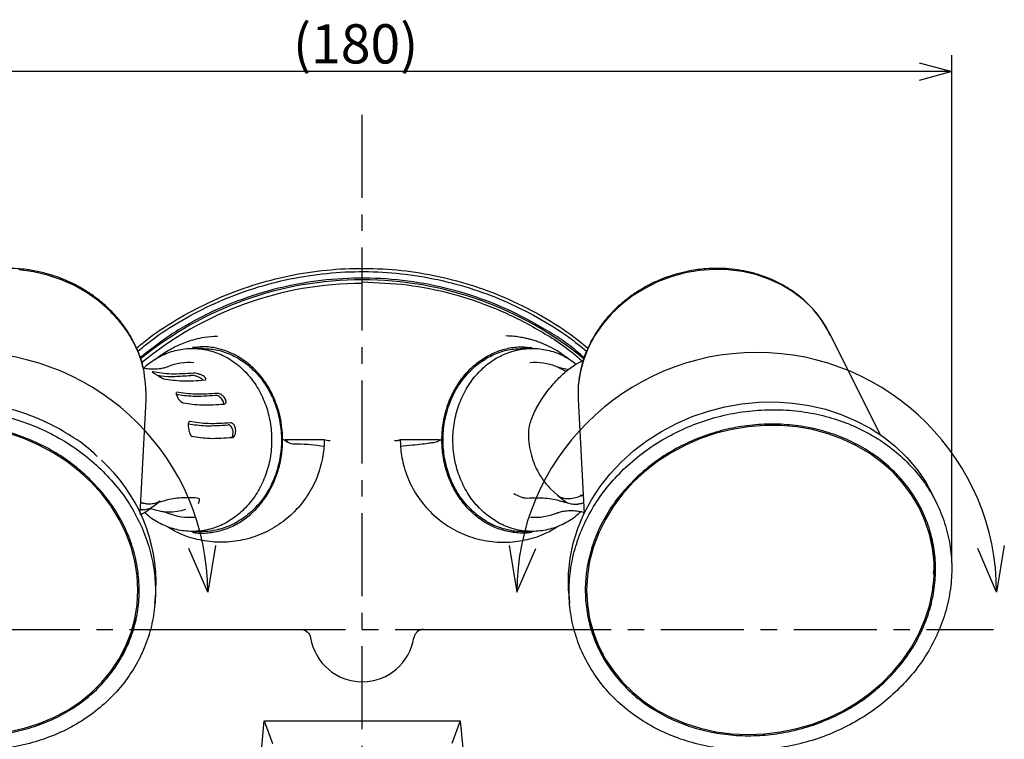
# Model space of a CAD drawing. Units: inches. Extents: x 935 to 1347, y 63 to 348.
# Drawn here: x 988 to 1063, y 173 to 228 of the extents above; entities that cross this region are included whole.
import ezdxf

# ---------------------------------------------------------------- set-up
doc = ezdxf.new("R2010")
doc.units = ezdxf.units.IN
doc.header["$LTSCALE"] = 0.2
doc.linetypes.add('CENTER', pattern=[50.8, 31.75, -6.35, 6.35, -6.35])
doc.styles.get("Standard").update_dxf_attribs({"font": 'txt.shx', "bigfont": 'bigfont.shx'})

msp = doc.modelspace()

# ---------------------------------------------------------------- linework, layer by layer
at = {"color": 7}
for p, q in [((1059.19, 186.637), (1059.19, 225.475)), ((1056.69, 224.225), (971.516, 224.225)), ((1002.278, 184.398), (1000.839, 187.756)), ((1002.868, 187.97), (1002.278, 184.398)), ((1025.338, 187.97), (1025.928, 184.398)), ((1025.928, 184.398), (1027.367, 187.756)), ((1062.621, 184.398), (1061.182, 187.756)), ((1063.211, 187.97), (1062.621, 184.398))]:
    msp.add_line(p, q, dxfattribs=at)
at = {"color": 0, "linetype": 'ByBlock', "lineweight": -2}
for p, q in [((1056.69, 224.895), (1059.19, 224.225)), ((1059.19, 224.225), (1056.69, 223.555)), ((1059.19, 224.225), (1056.69, 224.225))]:
    msp.add_line(p, q, dxfattribs=at)
at = {"color": 7, "linetype": 'CENTER'}
for p, q in [((1014.103, 133.295), (1014.103, 221.68)), ((965.826, 181.555), (1062.38, 181.555))]:
    msp.add_line(p, q, dxfattribs=at)
at = {"color": 3}
for p, q in [((988.959, 208.916), (987.863, 209.061)), ((990.038, 208.665), (988.959, 208.916)), ((991.088, 208.312), (990.038, 208.665)), ((1038.799, 208.825), (1037.73, 208.532)), ((1039.889, 209.014), (1038.799, 208.825)), ((1040.989, 209.097), (1039.889, 209.014)), ((1042.084, 209.072), (1040.989, 209.097)), ((1043.161, 208.94), (1042.084, 209.072)), ((1044.208, 208.703), (1043.161, 208.94)), ((1045.211, 208.363), (1044.208, 208.703)), ((992.096, 207.861), (991.088, 208.312)), ((993.049, 207.318), (992.096, 207.861)), ((1036.696, 208.138), (1035.709, 207.648)), ((1037.73, 208.532), (1036.696, 208.138)), ((1046.159, 207.925), (1045.211, 208.363)), ((1047.04, 207.393), (1046.159, 207.925)), ((993.936, 206.689), (993.049, 207.318)), ((1035.709, 207.648), (1034.782, 207.068)), ((1047.843, 206.774), (1047.04, 207.393)), ((994.747, 205.981), (993.936, 206.689)), ((1033.925, 206.406), (1033.148, 205.668)), ((1034.782, 207.068), (1033.925, 206.406)), ((1048.559, 206.076), (1047.843, 206.774)), ((1033.148, 205.668), (1032.462, 204.864)), ((1049.18, 205.307), (1048.559, 206.076)), ((1032.462, 204.864), (1031.875, 204.004)), ((1049.697, 204.476), (1049.18, 205.307)), ((1049.804, 204.271), (1049.697, 204.476)), ((1053.734, 196.447), (1049.804, 204.271)), ((1031.875, 204.004), (1031.392, 203.098)), ((1001.86, 203.055), (1001.109, 203.055)), ((1027.097, 203.055), (1026.346, 203.055)), ((1031.392, 203.098), (1031.021, 202.157)), ((1031.021, 202.157), (1030.766, 201.193)), ((997.4, 201.381), (997.373, 201.519)), ((997.386, 201.545), (997.632, 201.789)), ((997.393, 201.387), (997.391, 201.417)), ((998.072, 201.266), (998.045, 201.271)), ((1029.065, 201.613), (1029.613, 201.338)), ((1029.702, 201.469), (1029.537, 201.499)), ((1029.613, 201.338), (1029.686, 201.295)), ((1029.881, 201.425), (1029.706, 201.457)), ((1030.766, 201.193), (1030.629, 200.216)), ((1030.629, 200.216), (1030.605, 199.586)), ((1030.605, 199.586), (1030.614, 199.239)), ((1030.614, 199.239), (1030.616, 199.181)), ((1030.616, 199.181), (1031.082, 190.437)), ((1043.138, 198.817), (1044.438, 198.94)), ((1044.438, 198.94), (1045.738, 198.96)), ((1045.738, 198.96), (1047.026, 198.876)), ((1047.026, 198.876), (1048.294, 198.689)), ((997.124, 190.437), (997.559, 198.602)), ((1039.338, 197.838), (1040.577, 198.263)), ((1040.577, 198.263), (1041.847, 198.59)), ((1041.847, 198.59), (1043.138, 198.817)), ((1048.294, 198.689), (1049.529, 198.4)), ((1049.529, 198.4), (1050.723, 198.011)), ((1036.989, 196.707), (1038.138, 197.318)), ((1038.138, 197.318), (1039.338, 197.838)), ((1050.723, 198.011), (1051.866, 197.527)), ((1051.866, 197.527), (1052.949, 196.95)), ((1035.9, 196.011), (1036.989, 196.707)), ((1042.391, 196.863), (1041.172, 196.559)), ((1043.628, 197.065), (1042.391, 196.863)), ((1044.875, 197.165), (1043.628, 197.065)), ((1046.118, 197.16), (1044.875, 197.165)), ((1047.347, 197.052), (1046.118, 197.16)), ((1048.552, 196.841), (1047.347, 197.052)), ((1049.722, 196.529), (1048.552, 196.841)), ((1052.949, 196.95), (1053.962, 196.286)), ((988.223, 196.157), (987.034, 196.559)), ((989.372, 195.66), (988.223, 196.157)), ((1008.082, 196.055), (1008.01, 196.055)), ((1008.087, 196.057), (1008.08, 196.054)), ((1020.126, 196.054), (1020.119, 196.057)), ((1020.196, 196.055), (1020.124, 196.055)), ((1034.878, 195.234), (1035.9, 196.011)), ((1039.983, 196.157), (1038.834, 195.66)), ((1041.172, 196.559), (1039.983, 196.157)), ((1050.847, 196.119), (1049.722, 196.529)), ((1051.916, 195.614), (1050.847, 196.119)), ((1053.962, 196.286), (1054.898, 195.539)), ((990.471, 195.072), (989.372, 195.66)), ((991.51, 194.399), (990.471, 195.072)), ((1033.933, 194.384), (1034.878, 195.234)), ((1037.735, 195.072), (1036.696, 194.399)), ((1038.834, 195.66), (1037.735, 195.072)), ((1052.92, 195.019), (1051.916, 195.614)), ((1054.898, 195.539), (1055.75, 194.716)), ((992.479, 193.646), (991.51, 194.399)), ((1033.072, 193.467), (1033.933, 194.384)), ((1036.696, 194.399), (1035.727, 193.646)), ((1053.851, 194.338), (1052.92, 195.019)), ((1054.701, 193.579), (1053.851, 194.338)), ((1055.75, 194.716), (1056.509, 193.823)), ((993.371, 192.82), (992.479, 193.646)), ((1035.727, 193.646), (1034.835, 192.82)), ((1055.461, 192.748), (1054.701, 193.579)), ((1056.509, 193.823), (1057.171, 192.868)), ((994.178, 191.928), (993.371, 192.82)), ((1032.302, 192.49), (1033.072, 193.467)), ((1034.835, 192.82), (1034.028, 191.928)), ((1057.171, 192.868), (1057.73, 191.858)), ((1028.502, 192.313), (1029.044, 191.822)), ((1031.629, 191.461), (1032.302, 192.49)), ((1056.125, 191.851), (1055.461, 192.748)), ((994.892, 190.979), (994.178, 191.928)), ((998.099, 190.958), (998.632, 191.389)), ((1029.041, 191.82), (1029.574, 191.389)), ((1031.008, 191.831), (1030.763, 191.795)), ((1031.059, 190.389), (1031.629, 191.461)), ((1034.028, 191.928), (1033.314, 190.979)), ((1056.688, 190.897), (1056.125, 191.851)), ((1057.73, 191.858), (1057.803, 191.706)), ((1058.115, 191.042), (1057.803, 191.706)), ((995.507, 189.98), (994.892, 190.979)), ((998.335, 191.221), (998.288, 191.213)), ((1029.871, 191.221), (1029.918, 191.213)), ((1033.314, 190.979), (1032.699, 189.98)), ((1057.144, 189.895), (1056.688, 190.897)), ((996.018, 188.941), (995.507, 189.98)), ((1030.596, 189.281), (1031.059, 190.389)), ((1032.699, 189.98), (1032.187, 188.941)), ((1057.489, 188.852), (1057.144, 189.895)), ((1001.109, 189.055), (1001.86, 189.055)), ((1026.346, 189.055), (1027.097, 189.055)), ((1030.243, 188.148), (1030.596, 189.281)), ((1057.508, 188.783), (1057.414, 189.136)), ((996.421, 187.87), (996.018, 188.941)), ((1032.187, 188.941), (1031.785, 187.87)), ((1057.721, 187.779), (1057.489, 188.852)), ((996.711, 186.776), (996.421, 187.87)), ((1030.004, 186.999), (1030.243, 188.148)), ((1031.785, 187.87), (1031.495, 186.776)), ((1057.837, 186.684), (1057.721, 187.779)), ((996.886, 185.671), (996.711, 186.776)), ((1029.881, 185.841), (1030.004, 186.999)), ((1031.495, 186.776), (1031.32, 185.671)), ((1057.836, 185.578), (1057.837, 186.684)), ((996.945, 184.562), (996.886, 185.671)), ((1029.875, 184.686), (1029.881, 185.841)), ((1031.32, 185.671), (1031.26, 184.562)), ((1057.719, 184.469), (1057.836, 185.578)), ((996.888, 183.46), (996.945, 184.562)), ((1029.899, 184.302), (1029.875, 184.686)), ((1031.26, 184.562), (1031.318, 183.46)), ((998.249, 183.57), (998.307, 184.302)), ((1029.899, 184.302), (1029.957, 183.57)), ((1057.486, 183.368), (1057.719, 184.469)), ((996.714, 182.375), (996.888, 183.46)), ((1031.318, 183.46), (1031.492, 182.375)), ((1057.139, 182.285), (1057.486, 183.368)), ((996.425, 181.316), (996.714, 182.375)), ((996.602, 181.91), (996.695, 182.263)), ((996.695, 182.263), (996.735, 182.416)), ((1031.492, 182.375), (1031.781, 181.316)), ((1031.511, 182.263), (1031.604, 181.91)), ((1056.682, 181.229), (1057.139, 182.285)), ((996.023, 180.292), (996.425, 181.316)), ((1031.781, 181.316), (1032.182, 180.292)), ((1056.118, 180.208), (1056.682, 181.229)), ((995.514, 179.313), (996.023, 180.292)), ((1032.182, 180.292), (1032.692, 179.313)), ((1055.453, 179.233), (1056.118, 180.208)), ((994.899, 178.387), (995.514, 179.313)), ((1032.692, 179.313), (1033.307, 178.387)), ((1054.692, 178.312), (1055.453, 179.233)), ((994.186, 177.522), (994.899, 178.387)), ((1033.307, 178.387), (1034.02, 177.522)), ((1053.841, 177.452), (1054.692, 178.312)), ((993.381, 176.725), (994.186, 177.522)), ((1034.02, 177.522), (1034.825, 176.725)), ((1052.91, 176.662), (1053.841, 177.452)), ((992.49, 176.005), (993.381, 176.725)), ((1034.825, 176.725), (1035.716, 176.005)), ((1051.904, 175.948), (1052.91, 176.662)), ((991.521, 175.367), (992.49, 176.005)), ((1035.716, 176.005), (1036.685, 175.367)), ((1050.834, 175.317), (1051.904, 175.948)), ((989.385, 174.358), (990.483, 174.816)), ((990.483, 174.816), (991.521, 175.367)), ((1036.685, 175.367), (1037.723, 174.816)), ((1037.723, 174.816), (1038.821, 174.358)), ((1048.539, 174.324), (1049.709, 174.774)), ((1049.709, 174.774), (1050.834, 175.317)), ((987.048, 173.734), (988.236, 173.996)), ((988.236, 173.996), (989.385, 174.358)), ((1005.603, 163.555), (1006.603, 174.555)), ((1006.603, 174.555), (1021.603, 174.555)), ((1006.603, 174.555), (1007.243, 172.846)), ((1021.603, 174.555), (1020.963, 172.846)), ((1021.603, 174.555), (1022.603, 163.555)), ((1038.821, 174.358), (1039.97, 173.996)), ((1039.97, 173.996), (1041.158, 173.734)), ((1046.104, 173.717), (1047.334, 173.97)), ((1047.334, 173.97), (1048.539, 174.324)), ((1041.158, 173.734), (1042.377, 173.574)), ((1042.377, 173.574), (1043.615, 173.518)), ((1043.615, 173.518), (1044.861, 173.566)), ((1044.861, 173.566), (1046.104, 173.717))]:
    msp.add_line(p, q, dxfattribs=at)
for centre, radius, start, end in [((1014.103, 181.555), 26.75, 90, 129.33265), ((1014.103, 181.555), 26.47, 90, 129.60643), ((1014.103, 181.555), 26.75, 50.56677, 90), ((1000.91, 197.465), 4.509, 86.052, 111.90294), ((1027.296, 197.467), 4.507, 68.10796, 94.74959), ((1000.823, 199.746), 0.962, 183.52353, 244.25358), ((985.533, 185.037), 12.8, 357.78998, 47.71643), ((999.339, 194.72), 4.164, 250.29161, 287.73067), ((1000.907, 194.626), 4.491, 248.06806, 275.50252), ((1027.298, 194.628), 4.493, 265.88741, 291.94915), ((1014.103, 181.555), 4, 189.08431, 350.91528)]:
    msp.add_arc(centre, radius, start, end, dxfattribs=at)
at = {"color": 7}
for centre in [(983.931, 184.398), (1044.275, 184.398)]:
    msp.add_arc(centre, 18.347, 0, 180, dxfattribs=at)
at = {"color": 3}
for points, knots in [([(989.872, 208.796), (989.53, 208.877), (989.049, 208.992), (988.325, 209.098), (987.702, 209.16), (986.956, 209.184), (986.175, 209.157), (985.365, 209.068), (984.542, 208.913), (983.72, 208.687), (982.911, 208.39), (982.126, 208.021), (981.374, 207.579), (980.666, 207.067), (980.009, 206.487), (979.415, 205.842), (978.888, 205.146), (978.607, 204.644), (978.468, 204.396)], [0, 0, 0, 0, 0.076428, 0.107644, 0.159416, 0.213214, 0.270948, 0.331225, 0.39349, 0.45731, 0.522387, 0.588516, 0.655555, 0.723415, 0.792047, 0.861438, 0.931606, 1, 1, 1, 1]), ([(997.372, 201.507), (997.314, 201.742), (997.184, 202.265), (996.874, 203.052), (996.469, 203.863), (995.98, 204.636), (995.416, 205.366), (994.784, 206.043), (994.095, 206.661), (993.362, 207.211), (992.606, 207.685), (991.907, 208.051), (991.269, 208.332), (990.619, 208.581), (990.146, 208.717), (989.872, 208.796)], [0, 0, 0, 0, 0.069753, 0.154854, 0.239933, 0.324919, 0.409703, 0.494115, 0.577857, 0.66033, 0.740058, 0.816088, 0.869921, 0.924688, 1, 1, 1, 1]), ([(996.845, 203.079), (997.152, 203.337), (998.193, 204.209), (1000.159, 205.447), (1002.706, 206.777), (1005.388, 207.82), (1008.16, 208.584), (1010.998, 209.055), (1013.869, 209.228), (1016.743, 209.103), (1019.588, 208.681), (1022.373, 207.964), (1025.071, 206.965), (1027.643, 205.682), (1029.758, 204.385), (1030.934, 203.427), (1031.367, 203.074)], [0, 0, 0, 0, 0.032176, 0.109085, 0.185995, 0.262905, 0.339814, 0.416724, 0.493633, 0.570543, 0.647453, 0.724362, 0.801272, 0.878182, 0.955091, 1, 1, 1, 1]), ([(996.942, 202.836), (997.266, 203.108), (998.316, 203.989), (1000.285, 205.231), (1002.81, 206.549), (1005.467, 207.583), (1008.214, 208.339), (1011.026, 208.806), (1013.871, 208.978), (1016.719, 208.854), (1019.538, 208.435), (1022.298, 207.725), (1024.972, 206.735), (1027.52, 205.463), (1029.634, 204.167), (1030.815, 203.203), (1031.261, 202.84)], [0, 0, 0, 0, 0.034113, 0.110733, 0.187352, 0.263972, 0.340592, 0.417211, 0.493831, 0.57045, 0.64707, 0.723689, 0.800309, 0.876928, 0.953548, 1, 1, 1, 1]), ([(1038.334, 208.796), (1037.997, 208.697), (1037.522, 208.558), (1036.841, 208.292), (1036.269, 208.036), (1035.61, 207.688), (1034.945, 207.277), (1034.285, 206.798), (1033.648, 206.255), (1033.046, 205.652), (1032.49, 204.993), (1031.992, 204.283), (1031.558, 203.527), (1031.196, 202.731), (1030.913, 201.902), (1030.719, 201.046), (1030.614, 200.274), (1030.615, 199.79), (1030.616, 199.598)], [0, 0, 0, 0, 0.078164, 0.11009, 0.163038, 0.218059, 0.277105, 0.338751, 0.402431, 0.467701, 0.534258, 0.601888, 0.670451, 0.739853, 0.810045, 0.881013, 0.952774, 1, 1, 1, 1]), ([(1049.908, 204.023), (1049.838, 204.181), (1049.638, 204.628), (1049.195, 205.317), (1048.611, 206.057), (1047.959, 206.711), (1047.264, 207.28), (1046.509, 207.782), (1045.701, 208.212), (1044.85, 208.565), (1043.966, 208.841), (1043.06, 209.036), (1042.152, 209.15), (1041.26, 209.187), (1040.471, 209.158), (1039.778, 209.086), (1039.09, 208.979), (1038.611, 208.863), (1038.334, 208.796)], [0, 0, 0, 0, 0.04036, 0.114423, 0.189907, 0.25778, 0.32568, 0.393562, 0.46137, 0.529017, 0.596367, 0.663183, 0.728986, 0.792599, 0.853262, 0.896213, 0.939911, 1, 1, 1, 1]), ([(1031.079, 202.342), (1030.885, 202.514), (1029.864, 203.424), (1027.761, 204.756), (1024.809, 206.286), (1021.671, 207.412), (1018.424, 208.15), (1015.109, 208.479), (1011.779, 208.398), (1008.485, 207.906), (1005.275, 207.013), (1002.207, 205.722), (999.454, 204.185), (997.855, 202.926), (997.128, 202.353)], [0, 0, 0, 0, 0.021164, 0.111502, 0.201839, 0.292177, 0.382514, 0.472851, 0.563189, 0.653526, 0.743864, 0.834201, 0.924539, 1, 1, 1, 1]), ([(1014.103, 208.134), (1015.256, 208.091), (1017.561, 208.004), (1020.96, 207.305), (1024.248, 206.21), (1027.343, 204.663), (1029.579, 203.274), (1030.671, 202.3), (1030.903, 202.094)], [0, 0, 0, 0, 0.189763, 0.379525, 0.569288, 0.75905, 0.948813, 1, 1, 1, 1]), ([(997.392, 201.417), (997.276, 201.834), (997.045, 202.667), (996.451, 203.857), (995.702, 204.983), (995.066, 205.649), (994.747, 205.981)], [0, 0, 0, 0, 0.25, 0.5, 0.75, 1, 1, 1, 1]), ([(998.273, 202.205), (998.276, 202.208), (998.585, 202.483), (999.229, 202.906), (1000.066, 203.334), (1000.754, 203.597), (1001.355, 203.776), (1002.125, 203.946), (1002.697, 203.976), (1003.034, 203.994)], [0, 0, 0, 0, 0.0020985, 0.2374484, 0.4373198, 0.5412671, 0.6624494, 0.8008944, 1, 1, 1, 1]), ([(1029.934, 202.204), (1029.734, 202.36), (1029.335, 202.671), (1028.678, 203.065), (1028.096, 203.346), (1027.613, 203.536), (1027.251, 203.658), (1026.922, 203.752), (1026.587, 203.833), (1026.203, 203.908), (1025.694, 203.981), (1025.313, 203.999), (1025.095, 204.009)], [0, 0, 0, 0, 0.142938, 0.285399, 0.431025, 0.508042, 0.580427, 0.648336, 0.703378, 0.778022, 0.872923, 1, 1, 1, 1]), ([(997.632, 201.789), (997.97, 202.03), (998.646, 202.513), (999.791, 202.93), (1000.976, 203.099), (1002.169, 202.992), (1003.321, 202.621), (1004.388, 201.996), (1005.329, 201.144), (1006.107, 200.095), (1006.694, 198.892), (1007.066, 197.579), (1007.209, 196.208), (1007.118, 194.831), (1006.796, 193.5), (1006.254, 192.272), (1005.523, 191.173), (1004.899, 190.605), (1004.587, 190.32)], [0, 0, 0, 0, 0.0625, 0.125, 0.1875, 0.2499999, 0.3125, 0.375, 0.4375, 0.5, 0.5625, 0.625, 0.6875, 0.75, 0.8125, 0.875, 0.9375, 1, 1, 1, 1]), ([(1008.01, 196.055), (1008.008, 196.203), (1008.003, 196.499), (1007.928, 197.389), (1007.682, 198.513), (1007.138, 199.768), (1006.524, 200.745), (1005.774, 201.585), (1004.914, 202.271), (1003.966, 202.779), (1002.959, 203.092), (1001.997, 203.216), (1001.384, 203.144), (1001.117, 203.112)], [0, 0, 0, 0, 0.036994, 0.073987, 0.22306, 0.323016, 0.422979, 0.523003, 0.623037, 0.722925, 0.822817, 0.922636, 1, 1, 1, 1]), ([(1001.859, 203.041), (1002.212, 203.026), (1002.962, 202.994), (1004.071, 202.616), (1005.138, 201.997), (1006.079, 201.143), (1006.857, 200.096), (1007.444, 198.892), (1007.816, 197.579), (1007.959, 196.208), (1007.868, 194.831), (1007.546, 193.5), (1007.004, 192.272), (1006.273, 191.173), (1005.649, 190.605), (1005.337, 190.32)], [0, 0, 0, 0, 0.068983, 0.146568, 0.224153, 0.301737, 0.379322, 0.456907, 0.534492, 0.612076, 0.689661, 0.767246, 0.844831, 0.922415, 1, 1, 1, 1]), ([(1020.196, 196.055), (1020.198, 196.203), (1020.203, 196.499), (1020.278, 197.389), (1020.523, 198.507), (1021.064, 199.764), (1021.675, 200.736), (1022.427, 201.583), (1023.283, 202.265), (1024.235, 202.778), (1025.237, 203.089), (1026.204, 203.217), (1026.816, 203.144), (1027.088, 203.112)], [0, 0, 0, 0, 0.036994, 0.073988, 0.223063, 0.3216, 0.422992, 0.521589, 0.623063, 0.721525, 0.822859, 0.921256, 1, 1, 1, 1]), ([(1022.869, 190.32), (1022.557, 190.605), (1021.933, 191.173), (1021.202, 192.272), (1020.66, 193.5), (1020.338, 194.831), (1020.247, 196.208), (1020.39, 197.579), (1020.762, 198.892), (1021.349, 200.096), (1022.127, 201.143), (1023.068, 201.997), (1024.135, 202.616), (1025.244, 202.994), (1025.994, 203.026), (1026.347, 203.041)], [0, 0, 0, 0, 0.077585, 0.155169, 0.232754, 0.310339, 0.387924, 0.465508, 0.543093, 0.620678, 0.698263, 0.775847, 0.853432, 0.931017, 1, 1, 1, 1]), ([(1023.619, 190.32), (1023.307, 190.605), (1022.683, 191.173), (1021.952, 192.272), (1021.41, 193.5), (1021.088, 194.831), (1020.997, 196.208), (1021.14, 197.579), (1021.512, 198.892), (1022.099, 200.095), (1022.877, 201.144), (1023.818, 201.996), (1024.885, 202.621), (1026.037, 202.992), (1027.23, 203.099), (1028.415, 202.929), (1029.524, 202.529), (1030.169, 202.071), (1030.474, 201.853)], [0, 0, 0, 0, 0.062876, 0.125751, 0.188627, 0.251503, 0.314379, 0.377254, 0.44013, 0.503006, 0.565881, 0.628757, 0.691633, 0.754508, 0.817384, 0.88026, 0.943136, 1, 1, 1, 1]), ([(1026.838, 196.509), (1026.844, 196.703), (1026.86, 197.149), (1027.193, 198.057), (1027.752, 199.091), (1028.501, 200.12), (1029.36, 201.034), (1030.237, 201.763), (1030.766, 202.03), (1031.016, 202.157)], [0, 0, 0, 0, 0.115345, 0.26528, 0.415215, 0.56515, 0.715085, 0.86502, 1, 1, 1, 1]), ([(999.226, 201.65), (999.217, 201.645), (999.148, 201.615), (998.926, 201.546), (998.545, 201.471), (998.061, 201.445), (997.632, 201.481), (997.426, 201.534), (997.361, 201.551)], [0, 0, 0, 0, 0.028998, 0.203053, 0.402855, 0.63751, 0.885479, 1, 1, 1, 1]), ([(997.544, 198.603), (997.558, 198.841), (997.591, 199.43), (997.528, 200.386), (997.437, 201.078), (997.392, 201.417)], [0, 0, 0, 0, 0.257901, 0.637053, 1, 1, 1, 1]), ([(998.037, 201.268), (998.036, 201.268), (998.025, 201.266), (998.06, 201.236), (998.164, 201.164), (998.322, 201.062), (998.475, 200.964), (998.594, 200.891), (998.676, 200.843), (998.751, 200.801), (998.818, 200.768), (998.877, 200.742), (998.906, 200.735), (998.92, 200.731)], [0, 0, 0, 0, 0.015002, 0.161008, 0.316811, 0.469705, 0.612767, 0.680479, 0.74607, 0.808084, 0.870824, 0.934673, 1, 1, 1, 1]), ([(1001.195, 201.163), (1000.601, 201.12), (999.408, 201.034), (998.519, 201.188), (998.072, 201.266)], [0, 0, 0, 0, 0.497787, 1, 1, 1, 1]), ([(1002.055, 200.638), (1002.072, 200.641), (1002.106, 200.646), (1002.136, 200.669), (1002.15, 200.7), (1002.146, 200.739), (1002.123, 200.786), (1002.066, 200.857), (1001.943, 200.952), (1001.744, 201.052), (1001.525, 201.126), (1001.356, 201.158), (1001.251, 201.166), (1001.213, 201.164), (1001.195, 201.163)], [0, 0, 0, 0, 0.0582416, 0.1157459, 0.1728407, 0.2298623, 0.2899412, 0.3524203, 0.48427, 0.6232571, 0.7617965, 0.8900636, 0.9465487, 1, 1, 1, 1]), ([(1029.536, 201.501), (1029.528, 201.502), (1029.381, 201.515), (1029.176, 201.577), (1029.037, 201.629), (1028.982, 201.65)], [0, 0, 0, 0, 0.035546, 0.61973, 1, 1, 1, 1]), ([(998.412, 201.005), (998.517, 200.987), (998.915, 200.917), (999.756, 200.895), (1000.567, 200.958), (1000.98, 200.99)], [0, 0, 0, 0, 0.149431, 0.566056, 1, 1, 1, 1]), ([(998.92, 200.731), (999.375, 200.661), (1000.283, 200.521), (1001.465, 200.599), (1002.055, 200.638)], [0, 0, 0, 0, 0.500588, 1, 1, 1, 1]), ([(1001.914, 200.633), (1001.906, 200.647), (1001.876, 200.695), (1001.742, 200.789), (1001.539, 200.886), (1001.313, 200.956), (1001.143, 200.986), (1001.037, 200.993), (1000.999, 200.991), (1000.98, 200.99)], [0, 0, 0, 0, 0.075256, 0.265468, 0.468053, 0.666177, 0.846221, 0.925291, 1, 1, 1, 1]), ([(1003.051, 199.612), (1002.463, 199.575), (1001.288, 199.503), (1000.368, 199.634), (999.908, 199.699)], [0, 0, 0, 0, 0.499958, 1, 1, 1, 1]), ([(1003.547, 198.793), (1003.581, 198.802), (1003.648, 198.822), (1003.685, 198.916), (1003.685, 199.011), (1003.664, 199.113), (1003.605, 199.245), (1003.508, 199.37), (1003.412, 199.46), (1003.308, 199.536), (1003.174, 199.604), (1003.092, 199.609), (1003.051, 199.612)], [0, 0, 0, 0, 0.125088, 0.250259, 0.32023, 0.385232, 0.500015, 0.618884, 0.682855, 0.749743, 0.874912, 1, 1, 1, 1]), ([(993.82, 194.795), (993.728, 194.888), (993.148, 195.476), (991.884, 196.351), (990.288, 197.266), (988.846, 197.886), (987.603, 198.309), (986.29, 198.645), (984.842, 198.886), (983.38, 199.011), (982.413, 198.96), (981.986, 198.938)], [0, 0, 0, 0, 0.031465, 0.197868, 0.357751, 0.460767, 0.560886, 0.66087, 0.773428, 0.900155, 1, 1, 1, 1]), ([(999.871, 199.54), (1000.287, 199.482), (1001.165, 199.36), (1002.283, 199.43), (1002.872, 199.467)], [0, 0, 0, 0, 0.474195, 1, 1, 1, 1]), ([(1000.405, 198.88), (1000.865, 198.814), (1001.784, 198.684), (1002.96, 198.756), (1003.547, 198.793)], [0, 0, 0, 0, 0.500042, 1, 1, 1, 1]), ([(1003.503, 198.791), (1003.503, 198.792), (1003.511, 198.811), (1003.505, 198.866), (1003.488, 198.965), (1003.428, 199.098), (1003.332, 199.223), (1003.236, 199.313), (1003.131, 199.391), (1002.995, 199.46), (1002.913, 199.465), (1002.872, 199.467)], [0, 0, 0, 0, 0.003935, 0.092882, 0.177891, 0.335671, 0.487949, 0.574348, 0.667445, 0.83379, 1, 1, 1, 1]), ([(973.186, 176.887), (972.757, 177.332), (971.899, 178.224), (970.86, 179.722), (970.028, 181.306), (969.432, 182.962), (969.078, 184.658), (968.974, 186.366), (969.121, 188.056), (969.517, 189.701), (970.154, 191.27), (971.022, 192.738), (972.107, 194.08), (973.389, 195.273), (974.846, 196.295), (976.454, 197.13), (978.186, 197.764), (980.01, 198.185), (981.897, 198.386), (983.814, 198.365), (985.729, 198.12), (987.607, 197.657), (989.419, 196.984), (991.128, 196.109), (992.723, 195.061), (993.65, 194.225), (994.114, 193.807)], [0, 0, 0, 0, 0.041667, 0.083333, 0.125, 0.166667, 0.208333, 0.25, 0.291667, 0.333333, 0.375, 0.416667, 0.458333, 0.5, 0.541667, 0.583333, 0.625, 0.666667, 0.708333, 0.75, 0.791667, 0.833333, 0.875, 0.916667, 0.958333, 1, 1, 1, 1]), ([(1034.092, 193.807), (1034.556, 194.225), (1035.483, 195.061), (1037.078, 196.109), (1038.787, 196.984), (1040.599, 197.657), (1042.477, 198.12), (1044.392, 198.365), (1046.309, 198.386), (1048.196, 198.185), (1050.02, 197.764), (1051.751, 197.13), (1053.36, 196.295), (1054.817, 195.273), (1056.099, 194.08), (1057.183, 192.738), (1058.052, 191.27), (1058.689, 189.701), (1059.085, 188.056), (1059.232, 186.366), (1059.128, 184.658), (1058.774, 182.962), (1058.178, 181.306), (1057.346, 179.722), (1056.307, 178.224), (1055.449, 177.332), (1055.02, 176.887)], [0, 0, 0, 0, 0.041667, 0.083333, 0.125, 0.166667, 0.208333, 0.25, 0.291667, 0.333333, 0.375, 0.416667, 0.458333, 0.5, 0.541667, 0.583333, 0.625, 0.666667, 0.708333, 0.75, 0.791667, 0.833333, 0.875, 0.916667, 0.958333, 1, 1, 1, 1]), ([(1000.907, 197.454), (1000.894, 197.455), (1000.869, 197.457), (1000.839, 197.435), (1000.816, 197.396), (1000.8, 197.34), (1000.79, 197.269), (1000.787, 197.151), (1000.803, 196.971), (1000.845, 196.744), (1000.905, 196.541), (1000.966, 196.42), (1001.017, 196.365), (1001.041, 196.356), (1001.052, 196.351)], [0, 0, 0, 0, 0.058922, 0.116505, 0.173079, 0.228994, 0.288054, 0.348985, 0.477878, 0.615669, 0.756025, 0.887552, 0.945639, 1, 1, 1, 1]), ([(1004.042, 197.361), (1003.452, 197.323), (1002.27, 197.245), (1001.362, 197.385), (1000.907, 197.454)], [0, 0, 0, 0, 0.4994121, 1, 1, 1, 1]), ([(1004.175, 196.248), (1004.192, 196.252), (1004.227, 196.259), (1004.297, 196.309), (1004.375, 196.426), (1004.428, 196.626), (1004.428, 196.854), (1004.381, 197.038), (1004.321, 197.161), (1004.271, 197.236), (1004.215, 197.295), (1004.157, 197.336), (1004.098, 197.361), (1004.061, 197.361), (1004.042, 197.361)], [0, 0, 0, 0, 0.0534568, 0.109925, 0.2382119, 0.3767639, 0.5157498, 0.6475938, 0.7100843, 0.7701484, 0.827177, 0.8842725, 0.9417702, 1, 1, 1, 1]), ([(993.227, 193.09), (992.803, 193.473), (991.954, 194.238), (990.494, 195.197), (988.93, 195.998), (987.272, 196.614), (985.552, 197.038), (983.8, 197.262), (982.046, 197.281), (980.319, 197.097), (978.649, 196.712), (977.064, 196.132), (975.592, 195.367), (974.258, 194.431), (973.085, 193.34), (972.093, 192.112), (971.298, 190.768), (970.714, 189.332), (970.352, 187.827), (970.218, 186.28), (970.313, 184.716), (970.637, 183.164), (971.182, 181.649), (971.944, 180.199), (972.895, 178.828), (973.68, 178.012), (974.073, 177.604)], [0, 0, 0, 0, 0.041667, 0.083333, 0.125, 0.166667, 0.208333, 0.25, 0.291667, 0.333333, 0.375, 0.416667, 0.458333, 0.5, 0.541667, 0.583333, 0.625, 0.666667, 0.708333, 0.75, 0.791667, 0.833333, 0.875, 0.916667, 0.958333, 1, 1, 1, 1]), ([(1000.795, 197.291), (1001.225, 197.225), (1002.109, 197.091), (1003.259, 197.167), (1003.85, 197.206)], [0, 0, 0, 0, 0.486402, 1, 1, 1, 1]), ([(1004.147, 196.247), (1004.15, 196.251), (1004.187, 196.303), (1004.22, 196.464), (1004.229, 196.693), (1004.174, 196.915), (1004.094, 197.06), (1004.021, 197.139), (1003.964, 197.181), (1003.906, 197.206), (1003.869, 197.206), (1003.85, 197.206)], [0, 0, 0, 0, 0.013351, 0.19435, 0.379408, 0.55315, 0.706132, 0.779447, 0.852553, 0.925917, 1, 1, 1, 1]), ([(1054.133, 177.604), (1054.526, 178.012), (1055.311, 178.828), (1056.262, 180.199), (1057.024, 181.649), (1057.569, 183.164), (1057.893, 184.716), (1057.988, 186.28), (1057.854, 187.827), (1057.491, 189.332), (1056.908, 190.768), (1056.113, 192.112), (1055.121, 193.34), (1053.947, 194.431), (1052.614, 195.367), (1051.142, 196.132), (1049.557, 196.712), (1047.887, 197.097), (1046.16, 197.281), (1044.405, 197.262), (1042.653, 197.038), (1040.934, 196.614), (1039.276, 195.998), (1037.712, 195.197), (1036.252, 194.238), (1035.403, 193.473), (1034.979, 193.09)], [0, 0, 0, 0, 0.041667, 0.083333, 0.125, 0.166667, 0.208333, 0.25, 0.291667, 0.333333, 0.375, 0.416667, 0.458333, 0.5, 0.541667, 0.583333, 0.625, 0.666667, 0.708333, 0.75, 0.791667, 0.833333, 0.875, 0.916667, 0.958333, 1, 1, 1, 1]), ([(1011.195, 196.055), (1011.194, 196.01), (1011.193, 195.92), (1011.187, 195.76), (1011.174, 195.519), (1011.134, 195.098), (1010.996, 194.24), (1010.617, 193.021), (1009.854, 191.626), (1008.817, 190.401), (1007.551, 189.406), (1006.112, 188.687), (1004.571, 188.276), (1002.994, 188.179), (1001.46, 188.406), (1000.133, 188.832), (999.402, 189.283), (999.099, 189.47)], [0, 0, 0, 0, 0.008272, 0.016497, 0.029433, 0.052527, 0.09373, 0.187122, 0.280372, 0.373494, 0.466594, 0.559673, 0.652822, 0.746061, 0.839584, 0.933353, 1, 1, 1, 1]), ([(1001.052, 196.351), (1001.499, 196.274), (1002.388, 196.119), (1003.581, 196.205), (1004.175, 196.248)], [0, 0, 0, 0, 0.502213, 1, 1, 1, 1]), ([(1001.121, 188.999), (1001.214, 188.981), (1001.648, 188.894), (1002.442, 188.939), (1003.467, 189.146), (1004.449, 189.56), (1005.355, 190.159), (1006.164, 190.923), (1006.848, 191.837), (1007.3, 192.694), (1007.581, 193.42), (1007.722, 193.886), (1007.814, 194.265), (1007.893, 194.648), (1007.958, 195.09), (1008.003, 195.593), (1008.008, 195.9), (1008.01, 196.055)], [0, 0, 0, 0, 0.027122, 0.126909, 0.226748, 0.326579, 0.426517, 0.526453, 0.626523, 0.7266, 0.77576, 0.824921, 0.849485, 0.874049, 0.923209, 0.961523, 1, 1, 1, 1]), ([(1011.198, 195.553), (1010.515, 195.642), (1009.676, 195.753), (1008.743, 195.705), (1008.453, 195.85), (1008.29, 195.946), (1008.191, 196.007), (1008.137, 196.036), (1008.111, 196.056), (1008.101, 196.057), (1008.099, 196.058)], [0, 0, 0, 0, 0.657841, 0.808936, 0.889376, 0.943202, 0.973629, 0.989734, 0.998008, 1, 1, 1, 1]), ([(1011.195, 196.055), (1010.664, 196.055), (1009.665, 196.055), (1008.667, 196.055), (1008.199, 196.055)], [0, 0, 0, 0, 0.531506, 1, 1, 1, 1]), ([(1008.342, 196.034), (1008.341, 196.019), (1008.338, 195.99), (1008.335, 195.931), (1008.331, 195.871), (1008.331, 195.862)], [0, 0, 0, 0, 0.505619, 0.923381, 1, 1, 1, 1]), ([(1011.641, 195.981), (1011.558, 195.98), (1011.467, 195.987), (1011.307, 196.013), (1011.24, 196.033), (1011.195, 196.055)], [0, 0, 0, 0, 0.5, 0.5, 1, 1, 1, 1]), ([(1017.011, 196.055), (1017.002, 196.05), (1016.983, 196.041), (1016.949, 196.03), (1016.912, 196.019), (1016.873, 196.009), (1016.83, 196.001), (1016.786, 195.994), (1016.741, 195.989), (1016.696, 195.985), (1016.651, 195.982), (1016.608, 195.981), (1016.579, 195.981), (1016.565, 195.981)], [0, 0, 0, 0, 0.095179, 0.190948, 0.286793, 0.382193, 0.476644, 0.569668, 0.660826, 0.749735, 0.836067, 0.919556, 1, 1, 1, 1]), ([(1020.105, 196.055), (1020.089, 196.048), (1020.059, 196.036), (1020.009, 196.006), (1019.949, 195.973), (1019.867, 195.92), (1019.736, 195.872), (1019.529, 195.838), (1019.171, 195.781), (1018.63, 195.715), (1017.88, 195.632), (1017.319, 195.581), (1017.008, 195.553)], [0, 0, 0, 0, 0.016487, 0.030213, 0.051183, 0.077427, 0.113695, 0.179161, 0.277499, 0.459713, 0.700431, 1, 1, 1, 1]), ([(1020.007, 196.055), (1019.539, 196.055), (1018.541, 196.055), (1017.542, 196.055), (1017.011, 196.055)], [0, 0, 0, 0, 0.468533, 1, 1, 1, 1]), ([(1017.011, 196.055), (1017.012, 196.01), (1017.013, 195.92), (1017.019, 195.76), (1017.032, 195.519), (1017.071, 195.098), (1017.21, 194.24), (1017.589, 193.021), (1018.352, 191.626), (1019.389, 190.401), (1020.655, 189.406), (1022.094, 188.687), (1023.635, 188.276), (1025.212, 188.179), (1026.746, 188.406), (1028.073, 188.832), (1028.804, 189.283), (1029.107, 189.47)], [0, 0, 0, 0, 0.008272, 0.0164975, 0.0294336, 0.0525271, 0.0937305, 0.1871219, 0.2803717, 0.3734944, 0.4665942, 0.5596732, 0.6528223, 0.7460607, 0.8395843, 0.9333535, 1, 1, 1, 1]), ([(1027.085, 188.999), (1026.992, 188.981), (1026.558, 188.894), (1025.764, 188.939), (1024.739, 189.146), (1023.757, 189.56), (1022.851, 190.159), (1022.042, 190.923), (1021.358, 191.837), (1020.906, 192.694), (1020.625, 193.42), (1020.484, 193.886), (1020.392, 194.265), (1020.313, 194.648), (1020.247, 195.09), (1020.203, 195.593), (1020.198, 195.9), (1020.196, 196.055)], [0, 0, 0, 0, 0.027122, 0.126909, 0.226748, 0.326579, 0.426517, 0.526453, 0.626523, 0.7266, 0.77576, 0.824921, 0.849485, 0.874049, 0.923209, 0.961523, 1, 1, 1, 1]), ([(1026.816, 196.51), (1026.816, 196.501), (1026.796, 196.221), (1026.86, 195.666), (1027.011, 194.886), (1027.268, 194.158), (1027.558, 193.568), (1027.868, 193.078), (1028.165, 192.678), (1028.392, 192.432), (1028.502, 192.313)], [0, 0, 0, 0, 0.006249, 0.181148, 0.358614, 0.520206, 0.678594, 0.783311, 0.895257, 1, 1, 1, 1]), ([(994.114, 193.807), (994.543, 193.361), (995.401, 192.47), (996.44, 190.972), (997.272, 189.388), (997.868, 187.732), (998.222, 186.036), (998.326, 184.328), (998.179, 182.637), (997.783, 180.993), (997.146, 179.424), (996.277, 177.955), (995.193, 176.614), (993.911, 175.421), (992.454, 174.399), (990.846, 173.563), (989.114, 172.93), (987.29, 172.509), (985.403, 172.307), (983.486, 172.329), (981.571, 172.573), (979.693, 173.036), (977.881, 173.709), (976.172, 174.584), (974.577, 175.633), (973.65, 176.469), (973.186, 176.887)], [0, 0, 0, 0, 0.0416667, 0.0833334, 0.125, 0.1666667, 0.2083334, 0.25, 0.2916667, 0.3333334, 0.375, 0.4166667, 0.4583334, 0.5, 0.5416667, 0.5833334, 0.625, 0.6666667, 0.7083333, 0.75, 0.7916667, 0.8333334, 0.875, 0.9166667, 0.9583334, 1, 1, 1, 1]), ([(1055.02, 176.887), (1054.556, 176.469), (1053.629, 175.633), (1052.034, 174.584), (1050.325, 173.709), (1048.513, 173.036), (1046.635, 172.573), (1044.72, 172.329), (1042.803, 172.307), (1040.916, 172.509), (1039.092, 172.93), (1037.36, 173.563), (1035.752, 174.399), (1034.295, 175.421), (1033.013, 176.614), (1031.928, 177.955), (1031.06, 179.424), (1030.423, 180.993), (1030.027, 182.637), (1029.88, 184.328), (1029.984, 186.036), (1030.338, 187.732), (1030.934, 189.388), (1031.766, 190.972), (1032.805, 192.47), (1033.663, 193.361), (1034.092, 193.807)], [0, 0, 0, 0, 0.0416666, 0.0833333, 0.125, 0.1666666, 0.2083333, 0.25, 0.2916667, 0.3333333, 0.375, 0.4166666, 0.4583333, 0.5, 0.5416666, 0.5833333, 0.625, 0.6666666, 0.7083333, 0.75, 0.7916666, 0.8333333, 0.875, 0.9166666, 0.9583333, 1, 1, 1, 1]), ([(974.073, 177.604), (974.497, 177.221), (975.346, 176.456), (976.806, 175.496), (978.37, 174.696), (980.028, 174.08), (981.747, 173.656), (983.499, 173.432), (985.254, 173.412), (986.981, 173.597), (988.651, 173.982), (990.236, 174.562), (991.708, 175.326), (993.042, 176.262), (994.215, 177.354), (995.207, 178.582), (996.002, 179.926), (996.585, 181.362), (996.948, 182.867), (997.082, 184.414), (996.987, 185.977), (996.663, 187.53), (996.118, 189.045), (995.356, 190.495), (994.405, 191.866), (993.62, 192.682), (993.227, 193.09)], [0, 0, 0, 0, 0.041667, 0.083333, 0.125, 0.166667, 0.208333, 0.25, 0.291667, 0.333333, 0.375, 0.416667, 0.458333, 0.5, 0.541667, 0.583333, 0.625, 0.666667, 0.708333, 0.75, 0.791667, 0.833333, 0.875, 0.916667, 0.958333, 1, 1, 1, 1]), ([(1034.979, 193.09), (1034.586, 192.682), (1033.801, 191.866), (1032.85, 190.495), (1032.088, 189.045), (1031.543, 187.53), (1031.219, 185.977), (1031.124, 184.414), (1031.258, 182.867), (1031.62, 181.362), (1032.204, 179.926), (1032.999, 178.582), (1033.991, 177.354), (1035.164, 176.262), (1036.498, 175.326), (1037.97, 174.562), (1039.555, 173.982), (1041.225, 173.597), (1042.952, 173.412), (1044.706, 173.432), (1046.458, 173.656), (1048.178, 174.08), (1049.836, 174.696), (1051.4, 175.496), (1052.86, 176.456), (1053.708, 177.221), (1054.133, 177.604)], [0, 0, 0, 0, 0.041667, 0.083333, 0.125, 0.166667, 0.208333, 0.25, 0.291667, 0.333333, 0.375, 0.416667, 0.458333, 0.5, 0.541667, 0.583333, 0.625, 0.666667, 0.708333, 0.75, 0.791667, 0.833333, 0.875, 0.916667, 0.958333, 1, 1, 1, 1]), ([(998.624, 191.398), (998.601, 191.375), (998.497, 191.27), (998.238, 191.175), (997.848, 191.126), (997.486, 191.154), (997.242, 191.229), (997.167, 191.253)], [0, 0, 0, 0, 0.075186, 0.343542, 0.611898, 0.880255, 1, 1, 1, 1]), ([(1001.48, 191.607), (1001.241, 191.614), (1000.772, 191.63), (1000.102, 191.614), (999.476, 191.549), (998.918, 191.375), (998.533, 191.273), (998.335, 191.221)], [0, 0, 0, 0, 0.2072568, 0.4061356, 0.600644, 0.7956012, 1, 1, 1, 1]), ([(1001.583, 191.204), (1001.623, 191.29), (1001.684, 191.424), (1001.635, 191.57), (1001.532, 191.594), (1001.48, 191.607)], [0, 0, 0, 0, 0.47838, 0.733448, 1, 1, 1, 1]), ([(1025.686, 191.961), (1025.868, 191.869), (1026.147, 191.727), (1026.514, 191.616), (1026.654, 191.61), (1026.726, 191.607)], [0, 0, 0, 0, 0.4783796, 0.7334491, 1, 1, 1, 1]), ([(1026.726, 191.607), (1026.965, 191.614), (1027.434, 191.63), (1028.104, 191.614), (1028.73, 191.549), (1029.288, 191.375), (1029.673, 191.273), (1029.871, 191.221)], [0, 0, 0, 0, 0.2072568, 0.4061356, 0.600644, 0.7956012, 1, 1, 1, 1]), ([(1029.05, 191.829), (1029.074, 191.804), (1029.18, 191.699), (1029.443, 191.605), (1029.831, 191.552), (1030.285, 191.608), (1030.681, 191.711), (1030.934, 191.828), (1031.006, 191.861)], [0, 0, 0, 0, 0.063035, 0.27615, 0.489266, 0.702381, 0.915497, 1, 1, 1, 1]), ([(1029.582, 191.398), (1029.604, 191.375), (1029.709, 191.27), (1029.968, 191.175), (1030.358, 191.126), (1030.72, 191.154), (1030.963, 191.229), (1031.039, 191.253)], [0, 0, 0, 0, 0.075186, 0.343542, 0.611898, 0.880255, 1, 1, 1, 1]), ([(997.118, 190.325), (997.241, 190.388), (997.507, 190.525), (997.831, 190.745), (998.026, 190.905), (998.096, 190.963)], [0, 0, 0, 0, 0.352918, 0.767562, 1, 1, 1, 1]), ([(998.092, 190.968), (998.068, 190.944), (997.962, 190.838), (997.697, 190.749), (997.401, 190.692), (997.194, 190.72), (997.139, 190.727)], [0, 0, 0, 0, 0.111401, 0.488434, 0.865469, 1, 1, 1, 1]), ([(997.84, 191.14), (997.806, 191.14), (997.603, 191.142), (997.365, 191.207), (997.168, 191.261)], [0, 0, 0, 0, 0.168482, 1, 1, 1, 1]), ([(998.669, 190.608), (998.678, 190.607), (998.825, 190.594), (999.029, 190.532), (999.169, 190.48), (999.223, 190.459)], [0, 0, 0, 0, 0.036293, 0.620606, 1, 1, 1, 1]), ([(1030.812, 190.566), (1030.662, 190.423), (1030.207, 189.986), (1029.303, 189.495), (1028.157, 189.115), (1026.962, 189.011), (1025.778, 189.179), (1024.633, 189.596), (1023.957, 190.079), (1023.619, 190.32)], [0, 0, 0, 0, 0.075545, 0.229621, 0.383697, 0.537773, 0.691848, 0.845924, 1, 1, 1, 1]), ([(1028.979, 190.459), (1028.989, 190.464), (1029.058, 190.494), (1029.28, 190.563), (1029.66, 190.638), (1030.149, 190.665), (1030.621, 190.619), (1030.942, 190.545), (1031.053, 190.503), (1031.079, 190.493)], [0, 0, 0, 0, 0.025601, 0.177173, 0.351166, 0.55551, 0.771449, 0.947566, 1, 1, 1, 1]), ([(1030.366, 191.14), (1030.4, 191.14), (1030.603, 191.142), (1030.84, 191.207), (1031.038, 191.261)], [0, 0, 0, 0, 0.168482, 1, 1, 1, 1]), ([(1004.587, 190.32), (1004.249, 190.079), (1003.573, 189.596), (1002.428, 189.179), (1001.243, 189.011), (1000.049, 189.115), (998.904, 189.496), (998.022, 189.97), (997.587, 190.385), (997.458, 190.508)], [0, 0, 0, 0, 0.155728, 0.311456, 0.467185, 0.622913, 0.778641, 0.934369, 1, 1, 1, 1]), ([(1005.337, 190.32), (1004.999, 190.078), (1004.323, 189.592), (1003.179, 189.196), (1002.343, 189.02), (1001.904, 189.064), (1001.86, 189.068)], [0, 0, 0, 0, 0.321454, 0.642908, 0.964362, 1, 1, 1, 1]), ([(1026.345, 189.068), (1026.302, 189.064), (1025.863, 189.02), (1025.027, 189.196), (1023.883, 189.592), (1023.207, 190.078), (1022.869, 190.32)], [0, 0, 0, 0, 0.0356377, 0.3570917, 0.6785459, 1, 1, 1, 1]), ([(1057.807, 185.821), (1057.829, 186.09), (1057.892, 186.88), (1057.789, 188.006), (1057.572, 188.829), (1057.486, 189.155)], [0, 0, 0, 0, 0.238601, 0.698632, 1, 1, 1, 1]), ([(995.105, 178.752), (995.16, 178.819), (995.549, 179.291), (996.074, 180.288), (996.578, 181.394), (996.728, 182.07), (996.767, 182.243)], [0, 0, 0, 0, 0.065556, 0.464057, 0.862558, 1, 1, 1, 1]), ([(997.875, 181.555), (997.951, 181.555), (999.225, 181.555), (1001.801, 181.555), (1005.572, 181.555), (1008.134, 181.555), (1009.413, 181.555)], [0, 0, 0, 0, 0.020761, 0.348378, 0.67488, 1, 1, 1, 1]), ([(1009.413, 181.555), (1009.589, 181.555), (1009.764, 181.49), (1010.033, 181.261), (1010.125, 181.098), (1010.153, 180.923)], [0, 0, 0, 0, 0.5, 0.5, 1, 1, 1, 1]), ([(1018.793, 181.555), (1018.617, 181.555), (1018.442, 181.49), (1018.24, 181.318), (1018.183, 181.249), (1018.096, 181.095), (1018.067, 181.01), (1018.053, 180.923)], [0, 0, 0, 0, 0.5, 0.5, 0.75, 0.75, 1, 1, 1, 1]), ([(1018.793, 181.555), (1020.072, 181.555), (1022.634, 181.555), (1026.405, 181.555), (1028.981, 181.555), (1030.255, 181.555), (1030.331, 181.555)], [0, 0, 0, 0, 0.325107, 0.651605, 0.979244, 1, 1, 1, 1]), ([(1031.439, 182.243), (1031.478, 182.07), (1031.63, 181.395), (1031.996, 180.511), (1032.402, 179.851), (1032.536, 179.632)], [0, 0, 0, 0, 0.187636, 0.731672, 1, 1, 1, 1])]:
    msp.add_open_spline(points, degree=3, knots=knots, dxfattribs=at)

# ---------------------------------------------------------------- texts
at = {"color": 4}
msp.add_text('(180)', height=3, dxfattribs=at).set_placement((1008.805, 224.85))

doc.saveas('drawing.dxf')
